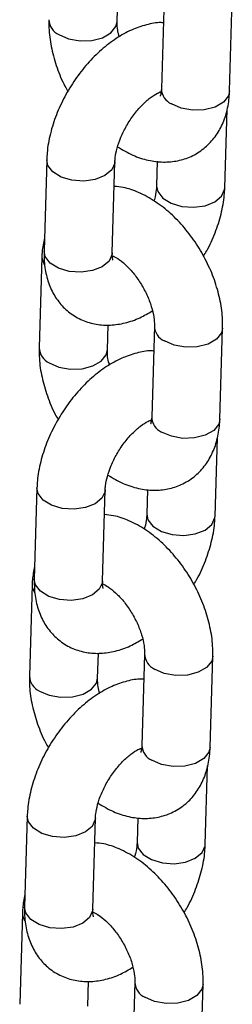
# Model space of a CAD drawing. Units: millimetres. Extents: x 0 to 42, y 0 to 29.8.
# Drawn here: x 36.2 to 36.3, y 26 to 26.2 of the extents above; entities that cross this region are included whole.
import ezdxf

# ---------------------------------------------------------------- set-up
doc = ezdxf.new("R2010")
doc.units = ezdxf.units.MM

msp = doc.modelspace()

# ---------------------------------------------------------------- linework, layer by layer
at = {"color": 7, "linetype": 'Continuous', "lineweight": 25}
for p, q in [((36.25414604730675, 26.16758439820067), (36.25427649929372, 26.17198556022239)), ((36.26241474254614, 26.1717947259708), (36.26193910392595, 26.15574772906344)), ((36.2739338360943, 26.15539220099229), (36.2744094747145, 26.17143919789964)), ((36.26186557384774, 26.15505294882643), (36.26163407724167, 26.15512885128173)), ((36.27308328711958, 26.13831856195315), (36.27349270374676, 26.15213137502406)), ((36.24176520369889, 26.14329137336553), (36.24128956507869, 26.12724437645817)), ((36.25328429724705, 26.12688884838702), (36.25375993586724, 26.14293584529438)), ((36.26121722862456, 26.14301525567042), (36.26108855495123, 26.1386740900243)), ((36.24091465472597, 26.12621773431612), (36.24043901610577, 26.1101707374086)), ((36.25243374827413, 26.10981520933745), (36.25256420026108, 26.11421637135918)), ((36.26070244351351, 26.11402553710758), (36.26022680489331, 26.09797854020022)), ((36.27222153706168, 26.09762301212907), (36.27269717568187, 26.11367000903643)), ((36.27137098808696, 26.08054937308992), (36.27178040471414, 26.09436218616084)), ((36.24005290466626, 26.08552218450231), (36.23957726604606, 26.06947518759495)), ((36.25157199821442, 26.0691196595238), (36.25204763683462, 26.08516665643116)), ((36.25950492959193, 26.08524606680719), (36.2593762559186, 26.08090490116108)), ((36.23920235569334, 26.06844854545291), (36.23872671707314, 26.05240154854538)), ((36.2507214492415, 26.05204602047423), (36.25085190122845, 26.05644718249596)), ((36.25899014448088, 26.05625634824435), (36.25851450586068, 26.040209351337)), ((36.27050923802904, 26.03985382326585), (36.27098487664924, 26.05590082017321)), ((36.26965868905432, 26.02278018422671), (36.2700681056815, 26.03659299729762)), ((36.23834060563363, 26.02775299563909), (36.23786496701343, 26.01170599873173)), ((36.24985969918178, 26.01135047066058), (36.25033533780199, 26.02739746756794)), ((36.2577926305593, 26.02747687794397), (36.25766395688596, 26.02313571229786)), ((36.23749005666071, 26.01067935658969), (36.23701441804051, 25.99463235968216)), ((36.24900915020886, 25.99427683161101), (36.24913960219583, 25.99867799363274)), ((36.25727784544825, 25.99848715938114), (36.25680220682806, 25.98244016247378)), ((36.26879693899641, 25.98208463440263), (36.2692725776166, 25.99813163130999))]:
    msp.add_line(p, q, dxfattribs=at)
at = {"color": 8, "linetype": 'Continuous', "lineweight": 25, "flags": 128}
for points in [[(36.24390604053835, 26.16531293790046), (36.24561215072709, 26.16456707769338), (36.24762420392914, 26.16420659183657), (36.24969951683359, 26.16427496024454), (36.2515877760758, 26.1647639366783), (36.25306122972343, 26.1656145433634), (36.2539421575207, 26.16672418458001), (36.25414611169505, 26.16758660911066)], [(36.27393383609614, 26.15539220099243), (36.27372994630716, 26.15453198737098), (36.27284901850988, 26.15342234615438), (36.27137556486225, 26.15257173946927), (36.26948730562005, 26.15208276303552), (36.2674119927156, 26.15201439462754), (36.26539993951355, 26.15237488048436), (36.26369382932481, 26.15312074069144)], [(36.25375990036886, 26.14293465879975), (36.25373789928669, 26.1426865621888), (36.25319816102433, 26.14149623958509), (36.25200281023749, 26.14050099564245), (36.25029602387255, 26.13982087146858), (36.24828366555463, 26.13953790007644), (36.2462084553961, 26.13968621199212), (36.24432069436893, 26.14024791860973), (36.24284807431337, 26.1411552698213), (36.24196821494169, 26.14229882567962), (36.24176527288975, 26.14329366610381)], [(36.26108789956996, 26.13864552118338), (36.26129156619329, 26.13768154233686), (36.26217142556498, 26.13653798647854), (36.26364404562053, 26.13563063526698), (36.26553180664771, 26.13506892864936), (36.26760701680624, 26.13492061673368), (36.26961937512416, 26.13520358812583), (36.27132616148909, 26.13588371229968), (36.27252151227593, 26.13687895624233), (36.2730612505383, 26.13806927884604), (36.27308333754021, 26.13832028659933)], [(36.24091461371346, 26.12621633514975), (36.24093639546145, 26.12584311129564), (36.24130935249168, 26.12486854830192)], [(36.25328429724522, 26.12688884838724), (36.25326226066463, 26.12663956528059), (36.25272252240227, 26.12544924267688), (36.25152717161543, 26.12445399873423), (36.24982038525049, 26.12377387456037), (36.24780802693257, 26.12349090316823), (36.24573281677404, 26.12363921508391), (36.24384505574687, 26.12420092170152), (36.24237243569132, 26.12510827291309), (36.24149257631964, 26.12625182877141), (36.24128956507687, 26.12724437645842)], [(36.27269712721332, 26.11366839444893), (36.27249328589293, 26.11280979541608), (36.27161235809564, 26.11170015419947), (36.27013890444802, 26.11084954751437), (36.26825064520581, 26.11036057108062), (36.26617533230137, 26.11029220267264), (36.26416327909931, 26.11065268852946), (36.26245716891057, 26.11139854873653)], [(36.24219374150572, 26.10754374903724), (36.24389985169446, 26.10679788883017), (36.24591190489651, 26.10643740297335), (36.24798721780096, 26.10650577138132), (36.24987547704317, 26.10699474781508), (36.2513489306908, 26.10784535450018), (36.25222985848808, 26.10895499571679), (36.25243381266242, 26.10981742024745)], [(36.27222153706351, 26.0976230121292), (36.27201764727454, 26.09676279850777), (36.27113671947725, 26.09565315729115), (36.26966326582963, 26.09480255060605), (36.26777500658741, 26.0943135741723), (36.26569969368297, 26.09424520576432), (36.26368764048092, 26.09460569162114), (36.26198153029218, 26.09535155182822)], [(36.25204760133622, 26.08516546993653), (36.25202560025406, 26.08491737332558), (36.2514858619917, 26.08372705072187), (36.25029051120485, 26.08273180677923), (36.24858372483992, 26.08205168260537), (36.246571366522, 26.08176871121322), (36.24449615636347, 26.0819170231289), (36.2426083953363, 26.08247872974652), (36.24113577528074, 26.08338608095808), (36.24025591590906, 26.08452963681641), (36.24005297385712, 26.08552447724059)], [(36.25937560053733, 26.08087633232017), (36.25957926716066, 26.07991235347365), (36.26045912653235, 26.07876879761532), (36.2619317465879, 26.07786144640376), (36.26381950761508, 26.07729973978614), (36.26589471777361, 26.07715142787046), (36.26790707609153, 26.07743439926261), (36.26961386245646, 26.07811452343647), (36.2708092132433, 26.07910976737911), (36.27134895150567, 26.08030008998282), (36.27137103850758, 26.08055109773611)], [(36.2515719982126, 26.06911965952402), (36.25154996163201, 26.06887037641737), (36.25101022336965, 26.06768005381366), (36.2498148725828, 26.06668480987102), (36.24810808621787, 26.06600468569715), (36.24609572789995, 26.06572171430501), (36.24402051774142, 26.06587002622068), (36.24213275671424, 26.0664317328383), (36.24066013665869, 26.06733908404987), (36.239780277287, 26.06848263990819), (36.23957726604424, 26.0694751875952)], [(36.23920231468082, 26.06844714628653), (36.23922409642881, 26.06807392243242), (36.23959705345904, 26.0670993594387)], [(36.27098482818069, 26.05589920558571), (36.2707809868603, 26.05504060655286), (36.26990005906301, 26.05393096533625), (36.26842660541539, 26.05308035865115), (36.26653834617318, 26.05259138221739), (36.26446303326873, 26.05252301380942), (36.26245098006669, 26.05288349966624), (36.26074486987794, 26.05362935987332)], [(36.24048144247309, 26.04977456017402), (36.24218755266183, 26.04902869996695), (36.24419960586388, 26.04866821411013), (36.24627491876833, 26.0487365825181), (36.24816317801054, 26.04922555895186), (36.24963663165816, 26.05007616563696), (36.25051755945545, 26.05118580685357), (36.25072151362978, 26.05204823138422)], [(36.27050923803088, 26.03985382326599), (36.27030534824191, 26.03899360964455), (36.26942442044462, 26.03788396842794), (36.267950966797, 26.03703336174284), (36.26606270755479, 26.03654438530908), (36.26398739465034, 26.0364760169011), (36.26197534144829, 26.03683650275792), (36.26026923125955, 26.037582362965)], [(36.2503353023036, 26.02739628107331), (36.25031330122143, 26.02714818446236), (36.24977356295906, 26.02595786185865), (36.24857821217222, 26.02496261791601), (36.24687142580729, 26.02428249374215), (36.24485906748937, 26.02399952235), (36.24278385733084, 26.02414783426568), (36.24089609630366, 26.02470954088329), (36.23942347624811, 26.02561689209486), (36.23854361687642, 26.02676044795318), (36.23834067482449, 26.02775528837737)], [(36.2576633015047, 26.02310714345695), (36.25786696812803, 26.02214316461043), (36.25874682749971, 26.02099960875211), (36.26021944755527, 26.02009225754054), (36.26210720858244, 26.01953055092292), (36.26418241874097, 26.01938223900724), (36.2661947770589, 26.01966521039938), (36.26790156342383, 26.02034533457325), (36.26909691421067, 26.02134057851589), (36.26963665247304, 26.0225309011196), (36.26965873947496, 26.02278190887289)], [(36.23749001564819, 26.01067795742331), (36.23751179739617, 26.0103047335692), (36.23788475442641, 26.00933017057548)], [(36.24985969917996, 26.0113504706608), (36.24983766259938, 26.01110118755415), (36.24929792433701, 26.00991086495044), (36.24810257355017, 26.00891562100779), (36.24639578718524, 26.00823549683393), (36.24438342886732, 26.00795252544179), (36.24230821870879, 26.00810083735747), (36.24042045768161, 26.00866254397508), (36.23894783762606, 26.00956989518665), (36.23806797825437, 26.01071345104497), (36.23786496701161, 26.01170599873198)], [(36.26927252914806, 25.99813001672249), (36.26906868782767, 25.99727141768964), (36.26818776003039, 25.99616177647303), (36.26671430638276, 25.99531116978793), (36.26482604714055, 25.99482219335417), (36.2627507342361, 25.9947538249462), (36.26073868103406, 25.99511431080302), (36.25903257084531, 25.99586017101009)]]:
    msp.add_lwpolyline(points, dxfattribs=at)
at = {"color": 8, "linetype": 'Continuous', "lineweight": 25}
for centre, radius, start, end in [((36.2451565191609, 26.16804791184756), 0.003007287694377036, 182.0998621225147, 245.4292796741446), ((36.26494377384201, 26.15585519282246), 0.003006591051830581, 182.048343623208, 245.434401396038), ((36.26370713442698, 26.11413302138398), 0.003006618441346188, 182.0503703751738, 245.4341999855382), ((36.24344422012827, 26.11027872298435), 0.003007287694386452, 182.0998621225773, 245.4292796740778), ((36.26323147480933, 26.0980860039592), 0.003006591051776978, 182.0483436223623, 245.4344013965904), ((36.2619948353943, 26.05636383252072), 0.003006618441292922, 182.0503703745312, 245.4341999859675), ((36.24173192109564, 26.05250953412112), 0.003007287694377313, 182.0998621225147, 245.4292796742958), ((36.26151917577673, 26.04031681509601), 0.00300659105180627, 182.0483436228165, 245.4344013962385), ((36.26028253636166, 25.9985946436575), 0.003006618441285292, 182.050370374333, 245.4341999861856)]:
    msp.add_arc(centre, radius, start, end, dxfattribs=at)
at = {"color": 7, "linetype": 'Continuous', "lineweight": 25}
for points, knots in [([(36.24215131513847, 26.16793992627142), (36.24215131911011, 26.16732630351624), (36.24215133000838, 26.16564251070938), (36.24256968939465, 26.16279747040887), (36.2435376951313, 26.15948165150115), (36.24454454166809, 26.15694741135466), (36.24532817346827, 26.15562131884822), (36.24550757918844, 26.15531772144305)], [0, 0, 0, 0, 0.1482546258576518, 0.4068135845593857, 0.6655335214864956, 0.9234267937608386, 0.9999999999999999, 0.9999999999999999, 0.9999999999999999, 0.9999999999999999]), ([(36.26228429055951, 26.16739356395986), (36.262145783761, 26.16740340954897), (36.26115123337919, 26.16747410596615), (36.25924723282453, 26.16707328930195), (36.25660742653893, 26.16618694574307), (36.25394431926171, 26.16469958551113), (36.25134168322425, 26.16270277611141), (36.24890522303368, 26.16025059508792), (36.246727651641, 26.1574532586294), (36.2448719117379, 26.15440217302003), (36.24338718283487, 26.15117773166005), (36.2423309933328, 26.14785312859069), (36.2418602468297, 26.14520944367723), (36.24178563136666, 26.14370362521168), (36.24176520369686, 26.14329137336565)], [0, 0, 0, 0, 0.01346200864739708, 0.09666417811280127, 0.1846462697536443, 0.2780487242643314, 0.3750736529423515, 0.4726582425699478, 0.5697291236333647, 0.6665565830752749, 0.7638093323517107, 0.8620742000206048, 0.9622396942540602, 0.9999999999999999, 0.9999999999999999, 0.9999999999999999, 0.9999999999999999]), ([(36.25450825644793, 26.16492427403653), (36.25441088336066, 26.16530508032122), (36.25416576900593, 26.16626367257055), (36.25413547034456, 26.16710038092016), (36.25414506682809, 26.1675395300577), (36.25414604730685, 26.16758439820076)], [0, 0, 0, 0, 0.3717566944956998, 0.9358119871072158, 1, 1, 1, 1]), ([(36.26193910392575, 26.15574772906315), (36.26192731827207, 26.1555461215334), (36.26189351424937, 26.1549678637887), (36.26172384352939, 26.15447878107015), (36.26172810971067, 26.15449120174135), (36.26172979828855, 26.1544961179109)], [0, 0, 0, 0, 0.2443728161151857, 0.7009186297894902, 1, 1, 1, 1]), ([(36.25375993586522, 26.14293584529434), (36.25377353362925, 26.14317397872834), (36.2538125456418, 26.14385718403266), (36.25410239019139, 26.14531566458952), (36.25477024015608, 26.14725030362257), (36.25577822006294, 26.14928804417267), (36.25706366949769, 26.15124241066402), (36.25852297801912, 26.15294586226785), (36.25997849184292, 26.15423892464395), (36.26122185680818, 26.15503328842045), (36.26169987429977, 26.15520475537968), (36.26190178042481, 26.15527717998741)], [0, 0, 0, 0, 0.06178438488613785, 0.1772595253350239, 0.2969062560104538, 0.4204942513879869, 0.5461206160888514, 0.6715616779491955, 0.7943616589296129, 0.9131420055973901, 1, 1, 1, 1]), ([(36.25423151768135, 26.14556109154826), (36.25511587676841, 26.14503403790776), (36.25685373711324, 26.1439983210425), (36.25957364704701, 26.14313431756226), (36.26223894773716, 26.14279366708935), (36.26479987635586, 26.14302284846733), (36.26724357973659, 26.14381434703009), (36.26944133156243, 26.14517306526029), (36.27126032542939, 26.14703302190091), (36.27261581310507, 26.14924260113374), (36.27351782106791, 26.15175771029984), (36.27386602712283, 26.15385758198181), (36.27392120550274, 26.15510635171151), (36.27393383609407, 26.15539220099081)], [0, 0, 0, 0, 0.1063101324707696, 0.2089107989885826, 0.3060869479315718, 0.3989498302786714, 0.489494082837145, 0.5860337117732626, 0.6797695828150185, 0.7730285650213105, 0.8689954485325748, 0.9700124404593135, 1, 1, 1, 1]), ([(36.27269717568181, 26.11367000903526), (36.27269733292756, 26.11428371954746), (36.272697764413, 26.11596775316127), (36.27227417100546, 26.11880994437638), (36.27132783449971, 26.12213755870583), (36.26993372770102, 26.1254007370198), (36.26814983777461, 26.12850307380531), (36.2660209199656, 26.13135974557112), (36.26358857342318, 26.1338879218366), (36.2608869186825, 26.13601606878694), (36.25807553715522, 26.13753702903456), (36.25562538414657, 26.13841727899316), (36.25416107619719, 26.13854754643878), (36.25363126219359, 26.13859467963704)], [0, 0, 0, 0, 0.05677075824713222, 0.1557800677514074, 0.2548510202290499, 0.3536054201615497, 0.4521804924838078, 0.5511716049986701, 0.6511028688558733, 0.752766196822688, 0.8566724234699422, 0.9481414020997169, 1, 1, 1, 1]), ([(36.26108855495053, 26.13867409002477), (36.26107269638256, 26.13843504090963), (36.26102719811895, 26.13774920851428), (36.26089308688083, 26.13682686283632), (36.26064531523686, 26.13612870468448), (36.2606169731316, 26.1360488437629)], [0, 0, 0, 0, 0.3215013012110215, 0.922387884131389, 1, 1, 1, 1]), ([(36.26934091162606, 26.12629221387419), (36.26953493070436, 26.12660284590789), (36.27035824106007, 26.127920997568), (36.27144513419803, 26.13044141092029), (36.27252205888548, 26.13375421005632), (36.27298787575791, 26.13640070126364), (36.27306278030563, 26.13790635516147), (36.27308328711888, 26.13831856195315)], [0, 0, 0, 0, 0.08250428578996677, 0.3501028531470681, 0.6204863436437378, 0.8960995572029521, 1, 1, 1, 1]), ([(36.24135578707089, 26.12947856026689), (36.24119125280206, 26.1286861072478), (36.24096995518897, 26.12762026264988), (36.24092594375878, 26.12650404635132), (36.24091465472621, 26.12621773431597)], [0, 0, 0, 0, 0.7434977112279448, 1, 1, 1, 1]), ([(36.24128956507726, 26.1272443764577), (36.24128926207754, 26.12663347912708), (36.24128847508399, 26.12504677050984), (36.241694422847, 26.12263806931395), (36.24261714210629, 26.12014339157299), (36.24398868365339, 26.11800866146419), (36.24580448490786, 26.11623903459124), (36.24800642791179, 26.11495425388609), (36.25046760311623, 26.11424385269352), (36.25300883973874, 26.11410402968111), (36.25559772849575, 26.11451062203408), (36.25807361707802, 26.11534309946937), (36.25962320536835, 26.11626095096304), (36.26034023436935, 26.11668566128363)], [0, 0, 0, 0, 0.06392144903519167, 0.1660257934149579, 0.2620784718813446, 0.353478588736522, 0.4424087217798481, 0.5374091864662789, 0.6293447319261237, 0.7206594994929689, 0.8147717899118383, 0.9142907833873954, 1, 1, 1, 1]), ([(36.25342025452802, 26.12558752393069), (36.25341715081897, 26.12559055155282), (36.25340964645498, 26.12559787194856), (36.25328001413587, 26.12613969873386), (36.25328325723365, 26.12670694209293), (36.25328429724565, 26.1268888483877)], [0, 0, 0, 0, 0.3239176679240649, 0.7831907063754653, 1, 1, 1, 1]), ([(36.25338350275766, 26.12638596686608), (36.25367164493836, 26.12623950403092), (36.25430980536679, 26.12591512672032), (36.25560363447901, 26.12488083502269), (36.25699159182476, 26.12340986244562), (36.25831134117931, 26.12157722276886), (36.25941851613281, 26.11953268400398), (36.26021601854887, 26.11745026480903), (36.26064035713237, 26.1155839569211), (36.26071370417605, 26.11450912278229), (36.26070348737085, 26.1140703652399), (36.26070244351345, 26.11402553710625)], [0, 0, 0, 0, 0.100043235379592, 0.2215698992744172, 0.3476712688069999, 0.477667248394652, 0.6097448841345203, 0.7416875404809632, 0.8710009376281964, 0.986820084783806, 1, 1, 1, 1]), ([(36.26057199152687, 26.10962437509664), (36.26043348472837, 26.10963422068575), (36.25943893434656, 26.10970491710294), (36.2575349337919, 26.10930410043872), (36.25489512750629, 26.10841775687985), (36.25223202022907, 26.1069303966479), (36.24962938419161, 26.10493358724819), (36.24719292400105, 26.10248140622471), (36.24501535260837, 26.09968406976618), (36.24315961270527, 26.09663298415682), (36.24167488380223, 26.09340854279683), (36.24061869430017, 26.09008393972747), (36.24014794779707, 26.08744025481402), (36.24007333233403, 26.08593443634846), (36.24005290466423, 26.08552218450242)], [0, 0, 0, 0, 0.01346200864739708, 0.09666417811280124, 0.1846462697536443, 0.2780487242643314, 0.3750736529423515, 0.4726582425699478, 0.5697291236333647, 0.6665565830752749, 0.7638093323517107, 0.8620742000206048, 0.9622396942540602, 0.9999999999999999, 0.9999999999999999, 0.9999999999999999, 0.9999999999999999]), ([(36.24043901610584, 26.1101707374082), (36.24043902007749, 26.10955711465301), (36.24043903097575, 26.10787332184616), (36.24085739036202, 26.10502828154565), (36.24182539609867, 26.10171246263793), (36.24283224263547, 26.09917822249144), (36.24361587443564, 26.09785212998499), (36.24379528015581, 26.09754853257984)], [0, 0, 0, 0, 0.1482546258576518, 0.4068135845593857, 0.6655335214864956, 0.9234267937608386, 0.9999999999999999, 0.9999999999999999, 0.9999999999999999, 0.9999999999999999]), ([(36.25279595741531, 26.10715508517331), (36.25269858432804, 26.107535891458), (36.2524534699733, 26.10849448370733), (36.25242317131192, 26.10933119205694), (36.25243276779547, 26.10977034119448), (36.25243374827421, 26.10981520933753)], [0, 0, 0, 0, 0.3717566944956998, 0.9358119871072158, 1, 1, 1, 1]), ([(36.25204763683259, 26.08516665643112), (36.25206123459662, 26.08540478986512), (36.25210024660917, 26.08608799516944), (36.25239009115877, 26.08754647572631), (36.25305794112346, 26.08948111475935), (36.25406592103032, 26.09151885530945), (36.25535137046506, 26.09347322180081), (36.25681067898648, 26.09517667340462), (36.25826619281028, 26.09646973578073), (36.25950955777555, 26.09726409955723), (36.25998757526713, 26.09743556651646), (36.26018948139219, 26.09750799112419)], [0, 0, 0, 0, 0.06178438488613785, 0.1772595253350239, 0.2969062560104538, 0.4204942513879869, 0.5461206160888514, 0.6715616779491955, 0.7943616589296129, 0.9131420055973901, 1, 1, 1, 1]), ([(36.25251921864871, 26.08779190268504), (36.25340357773579, 26.08726484904453), (36.25514143808061, 26.08622913217927), (36.25786134801438, 26.08536512869905), (36.26052664870453, 26.08502447822613), (36.26308757732323, 26.08525365960411), (36.26553128070396, 26.08604515816687), (36.26772903252981, 26.08740387639707), (36.26954802639676, 26.08926383303769), (36.27090351407244, 26.09147341227052), (36.27180552203527, 26.09398852143662), (36.2721537280902, 26.0960883931186), (36.27220890647011, 26.09733716284829), (36.27222153706144, 26.09762301212758)], [0, 0, 0, 0, 0.1063101324707696, 0.2089107989885826, 0.3060869479315719, 0.3989498302786714, 0.4894940828371451, 0.5860337117732616, 0.6797695828150185, 0.7730285650213103, 0.8689954485325748, 0.9700124404593135, 1, 1, 1, 1]), ([(36.26016327395435, 26.0972804814736), (36.26010527737397, 26.09728559697933), (36.26004173486959, 26.09729120165538), (36.25989715855082, 26.09737343280685), (36.2598845400794, 26.09738060985661)], [0, 0, 0, 0, 0.9127210353293358, 1, 1, 1, 1]), ([(36.26022680489312, 26.09797854019994), (36.26021501923945, 26.09777693267018), (36.26018121521673, 26.09719867492548), (36.26001154449676, 26.09670959220693), (36.26001581067804, 26.09672201287812), (36.26001749925592, 26.09672692904769)], [0, 0, 0, 0, 0.2443728161151857, 0.7009186297894902, 1, 1, 1, 1]), ([(36.27098487664917, 26.05590082017204), (36.27098503389494, 26.05651453068424), (36.27098546538037, 26.05819856429805), (36.27056187197282, 26.06104075551316), (36.26961553546709, 26.06436836984261), (36.2682214286684, 26.06763154815658), (36.26643753874198, 26.07073388494209), (36.26430862093297, 26.0735905567079), (36.26187627439055, 26.07611873297337), (36.25917461964987, 26.07824687992373), (36.25636323812259, 26.07976784017134), (36.25391308511393, 26.08064809012995), (36.25244877716456, 26.08077835757556), (36.25191896316095, 26.08082549077382)], [0, 0, 0, 0, 0.05677075824713244, 0.1557800677514077, 0.2548510202290495, 0.3536054201615493, 0.4521804924838074, 0.5511716049986699, 0.6511028688558731, 0.7527661968226877, 0.856672423469942, 0.9481414020997169, 1, 1, 1, 1]), ([(36.2593762559179, 26.08090490116155), (36.25936039734993, 26.08066585204641), (36.25931489908632, 26.07998001965106), (36.25918078784821, 26.0790576739731), (36.25893301620422, 26.07835951582126), (36.25890467409897, 26.07827965489968)], [0, 0, 0, 0, 0.3215013012109804, 0.922387884131271, 0.9999999999999999, 0.9999999999999999, 0.9999999999999999, 0.9999999999999999]), ([(36.26762861259343, 26.06852302501096), (36.26782263167173, 26.06883365704467), (36.26864594202743, 26.07015180870478), (36.2697328351654, 26.07267222205707), (36.27080975985285, 26.0759850211931), (36.27127557672528, 26.07863151240042), (36.271350481273, 26.08013716629825), (36.27137098808625, 26.08054937308992)], [0, 0, 0, 0, 0.08250428578999557, 0.3501028531470885, 0.6204863436437498, 0.8960995572029554, 1, 1, 1, 1]), ([(36.23964348803826, 26.07170937140367), (36.23947895376943, 26.07091691838458), (36.23925765615634, 26.06985107378665), (36.23921364472616, 26.0687348574881), (36.23920235569358, 26.06844854545275)], [0, 0, 0, 0, 0.7434977112279445, 0.9999999999999999, 0.9999999999999999, 0.9999999999999999, 0.9999999999999999]), ([(36.23957726604463, 26.06947518759448), (36.23957696304491, 26.06886429026386), (36.23957617605137, 26.06727758164662), (36.23998212381437, 26.06486888045073), (36.24090484307366, 26.06237420270978), (36.24227638462076, 26.06023947260097), (36.24409218587522, 26.05846984572802), (36.24629412887915, 26.05718506502287), (36.24875530408359, 26.0564746638303), (36.25129654070611, 26.0563348408179), (36.25388542946312, 26.05674143317086), (36.25636131804539, 26.05757391060614), (36.25791090633572, 26.05849176209982), (36.25862793533672, 26.05891647242041)], [0, 0, 0, 0, 0.06392144903519187, 0.1660257934149584, 0.2620784718813454, 0.3534785887365231, 0.4424087217798495, 0.5374091864662804, 0.6293447319261256, 0.720659499492971, 0.8147717899118408, 0.9142907833873981, 1, 1, 1, 1]), ([(36.25170795549539, 26.06781833506747), (36.25170485178634, 26.0678213626896), (36.25169734742234, 26.06782868308534), (36.25156771510324, 26.06837050987065), (36.25157095820101, 26.0689377532297), (36.25157199821302, 26.06911965952448)], [0, 0, 0, 0, 0.323917667924065, 0.7831907063754654, 1, 1, 1, 1]), ([(36.25167120372503, 26.06861677800286), (36.25195934590572, 26.0684703151677), (36.25259750633417, 26.06814593785711), (36.25389133544638, 26.06711164615947), (36.25527929279212, 26.0656406735824), (36.25659904214668, 26.06380803390563), (36.25770621710019, 26.06176349514076), (36.25850371951624, 26.05968107594581), (36.25892805809974, 26.05781476805787), (36.25900140514342, 26.05673993391907), (36.25899118833822, 26.05630117637669), (36.25899014448082, 26.05625634824304)], [0, 0, 0, 0, 0.100043235379592, 0.2215698992744172, 0.3476712688069999, 0.477667248394652, 0.6097448841345203, 0.7416875404809632, 0.8710009376281964, 0.986820084783806, 1, 1, 1, 1]), ([(36.25885969249424, 26.05185518623342), (36.25872118569574, 26.05186503182253), (36.25772663531392, 26.05193572823972), (36.25582263475927, 26.05153491157551), (36.25318282847367, 26.05064856801663), (36.25051972119645, 26.04916120778468), (36.24791708515899, 26.04716439838497), (36.24548062496842, 26.04471221736149), (36.24330305357574, 26.04191488090296), (36.24144731367264, 26.0388637952936), (36.2399625847696, 26.03563935393361), (36.23890639526753, 26.03231475086425), (36.23843564876444, 26.0296710659508), (36.23836103330139, 26.02816524748524), (36.23834060563161, 26.02775299563921)], [0, 0, 0, 0, 0.01346200864739708, 0.09666417811280124, 0.1846462697536443, 0.2780487242643314, 0.3750736529423515, 0.4726582425699478, 0.5697291236333647, 0.6665565830752749, 0.7638093323517107, 0.8620742000206048, 0.9622396942540602, 0.9999999999999999, 0.9999999999999999, 0.9999999999999999, 0.9999999999999999]), ([(36.23872671707321, 26.05240154854498), (36.23872672104486, 26.0517879257898), (36.23872673194312, 26.05010413298294), (36.23914509132939, 26.04725909268243), (36.24011309706604, 26.0439432737747), (36.24111994360283, 26.04140903362822), (36.24190357540301, 26.04008294112177), (36.24208298112318, 26.03977934371662)], [0, 0, 0, 0, 0.1482546258576518, 0.4068135845593857, 0.6655335214864956, 0.9234267937608386, 0.9999999999999999, 0.9999999999999999, 0.9999999999999999, 0.9999999999999999]), ([(36.25108365838268, 26.04938589631009), (36.2509862852954, 26.04976670259478), (36.25074117094067, 26.05072529484411), (36.25071087227929, 26.05156200319372), (36.25072046876284, 26.05200115233126), (36.25072144924158, 26.05204602047432)], [0, 0, 0, 0, 0.3717566944956998, 0.9358119871072158, 1, 1, 1, 1]), ([(36.25033533779995, 26.0273974675679), (36.25034893556399, 26.0276356010019), (36.25038794757654, 26.02831880630622), (36.25067779212613, 26.02977728686309), (36.25134564209083, 26.03171192589613), (36.25235362199768, 26.03374966644623), (36.25363907143243, 26.03570403293758), (36.25509837995386, 26.03740748454141), (36.25655389377766, 26.03870054691751), (36.25779725874292, 26.03949491069401), (36.2582752762345, 26.03966637765324), (36.25847718235956, 26.03973880226096)], [0, 0, 0, 0, 0.06178438488613785, 0.1772595253350239, 0.2969062560104538, 0.4204942513879869, 0.5461206160888514, 0.6715616779491955, 0.7943616589296129, 0.9131420055973901, 1, 1, 1, 1]), ([(36.25080691961608, 26.03002271382182), (36.25169127870316, 26.02949566018132), (36.25342913904797, 26.02845994331606), (36.25614904898175, 26.02759593983582), (36.2588143496719, 26.02725528936291), (36.2613752782906, 26.02748447074089), (36.26381898167133, 26.02827596930365), (36.26601673349717, 26.02963468753385), (36.26783572736413, 26.03149464417447), (36.2691912150398, 26.03370422340729), (36.27009322300264, 26.03621933257341), (36.27044142905756, 26.03831920425538), (36.27049660743747, 26.03956797398507), (36.27050923802881, 26.03985382326436)], [0, 0, 0, 0, 0.1063101324707696, 0.2089107989885825, 0.3060869479315718, 0.3989498302786713, 0.4894940828371449, 0.5860337117732614, 0.6797695828150182, 0.7730285650213106, 0.8689954485325749, 0.9700124404593135, 1, 1, 1, 1]), ([(36.25844097578248, 26.03951457109999), (36.25838529954034, 26.03951955140395), (36.25832406929282, 26.03952502852008), (36.25818486759958, 26.03960423630178), (36.25817224104677, 26.03961142099339)], [0, 0, 0, 0, 0.9092931090523012, 0.9999999999999999, 0.9999999999999999, 0.9999999999999999, 0.9999999999999999]), ([(36.25851450586049, 26.04020935133672), (36.25850272020681, 26.04000774380696), (36.25846891618411, 26.03942948606226), (36.25829924546412, 26.03894040334371), (36.25830351164542, 26.03895282401491), (36.25830520022329, 26.03895774018446)], [0, 0, 0, 0, 0.2443728161151857, 0.7009186297894902, 1, 1, 1, 1]), ([(36.26927257761655, 25.99813163130882), (36.26927273486231, 25.99874534182102), (36.26927316634774, 26.00042937543483), (36.26884957294019, 26.00327156664994), (36.26790323643446, 26.0065991809794), (36.26650912963576, 26.00986235929336), (36.26472523970935, 26.01296469607887), (36.26259632190034, 26.01582136784468), (36.26016397535792, 26.01834954411015), (36.25746232061724, 26.02047769106051), (36.25465093908996, 26.02199865130813), (36.2522007860813, 26.02287890126673), (36.25073647813193, 26.02300916871234), (36.25020666412832, 26.0230563019106)], [0, 0, 0, 0, 0.05677075824713244, 0.1557800677514077, 0.2548510202290495, 0.3536054201615493, 0.4521804924838074, 0.5511716049986699, 0.6511028688558731, 0.7527661968226877, 0.856672423469942, 0.9481414020997169, 1, 1, 1, 1]), ([(36.25766395688527, 26.02313571229833), (36.2576480983173, 26.02289666318319), (36.25760260005369, 26.02221083078784), (36.25746848881558, 26.02128848510989), (36.2572207171716, 26.02059032695804), (36.25719237506634, 26.02051046603646)], [0, 0, 0, 0, 0.3215013012110215, 0.922387884131389, 1, 1, 1, 1]), ([(36.26591631356079, 26.01075383614774), (36.2661103326391, 26.01106446818146), (36.2669336429948, 26.01238261984156), (36.26802053613277, 26.01490303319385), (36.26909746082021, 26.01821583232988), (36.26956327769265, 26.0208623235372), (36.26963818224037, 26.02236797743503), (36.26965868905362, 26.0227801842267)], [0, 0, 0, 0, 0.08250428578996677, 0.3501028531470681, 0.6204863436437378, 0.8960995572029521, 1, 1, 1, 1]), ([(36.23793118900563, 26.01394018254044), (36.2377666547368, 26.01314772952136), (36.23754535712371, 26.01208188492343), (36.23750134569352, 26.01096566862487), (36.23749005666095, 26.01067935658953)], [0, 0, 0, 0, 0.7434977112279448, 1, 1, 1, 1]), ([(36.23786496701199, 26.01170599873126), (36.23786466401228, 26.01109510140065), (36.23786387701873, 26.0095083927834), (36.23826982478174, 26.00709969158752), (36.23919254404103, 26.00460501384655), (36.24056408558813, 26.00247028373775), (36.2423798868426, 26.00070065686479), (36.24458182984652, 25.99941587615965), (36.24704300505097, 25.99870547496707), (36.24958424167347, 25.99856565195467), (36.25217313043049, 25.99897224430764), (36.25464901901275, 25.99980472174293), (36.25619860730308, 26.0007225732366), (36.25691563630409, 26.00114728355719)], [0, 0, 0, 0, 0.06392144903519167, 0.1660257934149579, 0.2620784718813446, 0.353478588736522, 0.4424087217798481, 0.5374091864662789, 0.6293447319261237, 0.7206594994929689, 0.8147717899118384, 0.9142907833873954, 1, 1, 1, 1]), ([(36.24999565646276, 26.01004914620425), (36.24999255275371, 26.01005217382638), (36.24998504838972, 26.01005949422213), (36.24985541607062, 26.01060132100742), (36.24985865916839, 26.01116856436649), (36.24985969918039, 26.01135047066126)], [0, 0, 0, 0, 0.323917667924065, 0.7831907063754654, 1, 1, 1, 1]), ([(36.24995890469241, 26.01084758913965), (36.2502470468731, 26.01070112630448), (36.25088520730154, 26.01037674899388), (36.25217903641374, 26.00934245729625), (36.25356699375949, 26.00787148471917), (36.25488674311405, 26.00603884504241), (36.25599391806755, 26.00399430627754), (36.25679142048362, 26.00191188708259), (36.25721575906711, 26.00004557919466), (36.25728910611078, 25.99897074505585), (36.25727888930559, 25.99853198751347), (36.25727784544818, 25.99848715937981)], [0, 0, 0, 0, 0.100043235379592, 0.2215698992744172, 0.3476712688069999, 0.477667248394652, 0.6097448841345203, 0.7416875404809632, 0.8710009376281964, 0.986820084783806, 1, 1, 1, 1])]:
    msp.add_open_spline(points, degree=3, knots=knots, dxfattribs=at)

doc.saveas('drawing.dxf')
